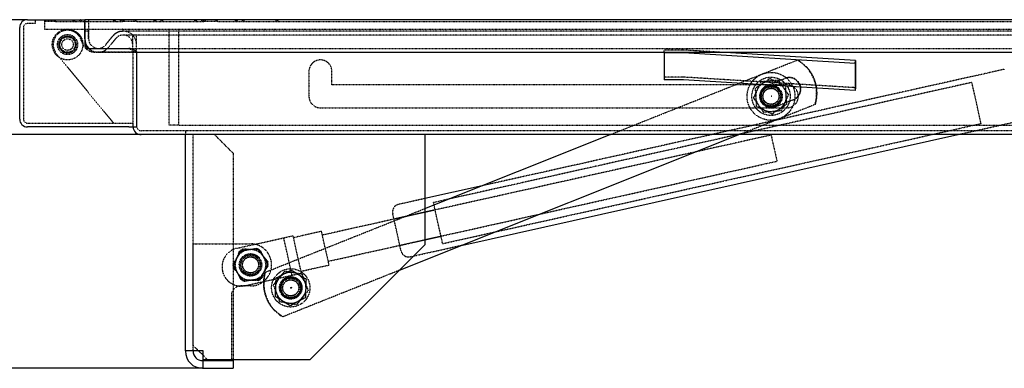
# Model space of a CAD drawing. Units: millimetres. Extents: x 3778 to 37242, y 2946 to 8092.
# Drawn here: x 16174 to 16688, y 4951 to 5133 of the extents above; entities that cross this region are included whole.
import ezdxf

# ---------------------------------------------------------------- set-up
doc = ezdxf.new("R2010")
doc.units = ezdxf.units.MM
doc.header["$LTSCALE"] = 0.1
doc.linetypes.add('CENTERX2', pattern=[20.32, 12.7, -2.54, 2.54, -2.54])
doc.linetypes.add('HIDDEN', pattern=[1.905, 1.27, -0.635])
for name, color, linetype in [('3M', 4, 'CENTERX2'), ('3V', 6, 'HIDDEN'), ('BEM', 1, 'Continuous')]:
    doc.layers.add(name, color=color, linetype=linetype)
doc.layers.add('KONTUR', color=7, linetype='Continuous', lineweight=25)
doc.styles.add('SLDTEXTSTYLE1', font='TXT', dxfattribs={"width": 0.605})
doc.dimstyles.new('SLDDIMSTYLE7', dxfattribs={"dimtxt": 17.5, "dimasz": 15, "dimexe": 0, "dimexo": 0.0625, "dimgap": 4.375, "dimtad": 1, "dimdec": 0, "dimlfac": 0.5, "dimrnd": 1e-09, "dimzin": 12, "dimdsep": 46, "dimtxsty": 'SLDTEXTSTYLE1', "dimsah": 1, "dimcen": 0.09, "dimadec": 0, "dimazin": 3, "dimtfac": 1, "dimtdec": 0, "dimtofl": 0, "dimtmove": 0, "dimatfit": 3, "dimfxl": 1, "dimfrac": 2, "dimtolj": 1, "dimtzin": 12, "dimarcsym": 0})

# ---------------------------------------------------------------- blocks, each defined once
blk = doc.blocks.new('*D233')
at = {"layer": 'BEM', "color": 0, "lineweight": -2, "transparency": 16777216}
for p, q in [((16237.89, 5072.69), (16084.45, 5072.69)), ((16084.45, 5057.69), (16084.45, 4965.69)), ((16269.89, 4950.69), (16084.45, 4950.69))]:
    blk.add_line(p, q, dxfattribs=at)
at = {"layer": 'BEM', "color": 0, "transparency": 16777216}
for points in [[(16081.95, 5057.69), (16086.95, 5057.69), (16084.45, 5072.69)], [(16081.95, 4965.69), (16086.95, 4965.69), (16084.45, 4950.69)]]:
    blk.add_solid(points, dxfattribs=at)
at = {"layer": 'DEFPOINTS', "color": 0, "transparency": 16777216}
for p in [(16237.95, 5072.69), (16084.45, 4950.69), (16269.95, 4950.69)]:
    blk.add_point(p, dxfattribs=at)
at = {"layer": 'BEM', "color": 0, "transparency": 16777216, "insert": (16062.58, 5011.69), "char_height": 17.5, "attachment_point": 2, "rotation": 90, "style": 'SLDTEXTSTYLE1'}
blk.add_mtext('\\A1;61', dxfattribs=at)
blk = doc.blocks.new('*D234')
at = {"layer": 'BEM', "color": 0, "lineweight": -2, "transparency": 16777216}
for p, q in [((16178.39, 5132.69), (16084.45, 5132.69)), ((16084.45, 5087.69), (16084.45, 5117.69)), ((16237.89, 5072.69), (16084.45, 5072.69))]:
    blk.add_line(p, q, dxfattribs=at)
at = {"layer": 'BEM', "color": 0, "transparency": 16777216}
for points in [[(16081.95, 5117.69), (16086.95, 5117.69), (16084.45, 5132.69)], [(16081.95, 5087.69), (16086.95, 5087.69), (16084.45, 5072.69)]]:
    blk.add_solid(points, dxfattribs=at)
at = {"layer": 'DEFPOINTS', "color": 0, "transparency": 16777216}
for p in [(16084.45, 5132.69), (16178.45, 5132.69), (16237.95, 5072.69)]:
    blk.add_point(p, dxfattribs=at)
at = {"layer": 'BEM', "color": 0, "transparency": 16777216, "insert": (16062.58, 5102.69), "char_height": 17.5, "attachment_point": 2, "rotation": 90, "style": 'SLDTEXTSTYLE1'}
blk.add_mtext('\\A1;30', dxfattribs=at)
blk = doc.blocks.new('*D235')
at = {"layer": 'BEM', "color": 0, "lineweight": -2, "transparency": 16777216}
for p, q in [((16178.39, 5132.69), (16054.45, 5132.69)), ((16054.45, 5117.69), (16054.45, 4965.69)), ((16269.89, 4950.69), (16054.45, 4950.69))]:
    blk.add_line(p, q, dxfattribs=at)
at = {"layer": 'BEM', "color": 0, "transparency": 16777216}
for points in [[(16051.95, 5117.69), (16056.95, 5117.69), (16054.45, 5132.69)], [(16051.95, 4965.69), (16056.95, 4965.69), (16054.45, 4950.69)]]:
    blk.add_solid(points, dxfattribs=at)
at = {"layer": 'DEFPOINTS', "color": 0, "transparency": 16777216}
for p in [(16178.45, 5132.69), (16054.45, 4950.69), (16269.95, 4950.69)]:
    blk.add_point(p, dxfattribs=at)
at = {"layer": 'BEM', "color": 0, "transparency": 16777216, "insert": (16032.58, 5041.69), "char_height": 17.5, "attachment_point": 2, "rotation": 90, "style": 'SLDTEXTSTYLE1'}
blk.add_mtext('\\A1;91', dxfattribs=at)

msp = doc.modelspace()

# ---------------------------------------------------------------- linework, layer by layer
at = {"layer": '3M'}
for p, q in [((16566.885961, 5092.775727), (16566.666141, 5092.688051)), ((16566.885961, 5092.775727), (16567.039834, 5092.837101)), ((16316.43699, 4992.881914), (16315.950944, 4992.688051))]:
    msp.add_line(p, q, dxfattribs=at)
at = {"layer": '3V'}
for p, q in [((16178.452263, 5132.688049), (16178.450952, 5132.688049)), ((16182.45093, 5130.688049), (16178.450952, 5130.688049)), ((16182.45093, 5132.688049), (16182.45093, 5130.688049)), ((16187.450955, 5132.688049), (16187.450955, 5127.68805)), ((16193.292329, 5131.688051), (16187.450955, 5131.688051)), ((16193.292329, 5131.688051), (16228.277633, 5131.688051)), ((16202.040116, 5132.688049), (16202.243844, 5131.688051)), ((16202.447573, 5132.688049), (16203.658054, 5131.688051)), ((16206.282744, 5132.688049), (16205.072263, 5131.688051)), ((16206.690202, 5132.688049), (16206.486473, 5131.688051)), ((16208.452264, 5132.688049), (16208.452264, 5122.552883)), ((16210.450957, 5132.688049), (16210.450957, 5122.688051)), ((16223.253319, 5132.688049), (16223.457048, 5131.688051)), ((16223.660777, 5132.688049), (16224.871257, 5131.688051)), ((16227.494547, 5132.688049), (16226.284066, 5131.688051)), ((16227.902005, 5132.688049), (16227.698276, 5131.688051)), ((16235.717306, 5131.688051), (16228.277633, 5131.688051)), ((16235.717306, 5131.688051), (16270.70264, 5131.688051)), ((16244.465092, 5132.688049), (16244.668851, 5131.688051)), ((16244.87258, 5132.688049), (16246.08306, 5131.688051)), ((16248.707751, 5132.688049), (16247.49727, 5131.688051)), ((16249.115208, 5132.688049), (16248.91148, 5131.688051)), ((16265.678296, 5132.688049), (16265.882055, 5131.688051)), ((16266.085783, 5132.688049), (16267.296264, 5131.688051)), ((16269.919524, 5132.688049), (16268.709073, 5131.688051)), ((16270.327011, 5132.688049), (16270.123283, 5131.688051)), ((16278.142313, 5131.688051), (16270.70264, 5131.688051)), ((16278.142313, 5131.688051), (16909.950951, 5131.688051)), ((16286.890099, 5132.688049), (16287.093828, 5131.688051)), ((16287.297586, 5132.688049), (16288.508037, 5131.688051)), ((16291.132728, 5132.688049), (16289.922277, 5131.688051)), ((16291.540215, 5132.688049), (16291.336486, 5131.688051)), ((16308.103303, 5132.688049), (16308.307031, 5131.688051)), ((16308.51079, 5132.688049), (16309.721241, 5131.688051)), ((16176.450947, 5128.688052), (16176.450947, 5080.688051)), ((16187.450955, 5127.68805), (16210.450957, 5127.68805)), ((16210.450957, 5126.688052), (16208.450953, 5126.688052)), ((16210.450957, 5127.68805), (16210.450957, 5122.688051)), ((16210.450957, 5127.68805), (16911.450932, 5127.68805)), ((16210.450957, 5122.688051), (16210.450957, 5126.688052)), ((16227.521727, 5126.626104), (16228.01731, 5126.692474)), ((16893.450955, 5126.688052), (16228.450934, 5126.688052)), ((16893.450955, 5124.688052), (16228.450934, 5124.688052)), ((16233.450959, 5122.828566), (16233.450959, 5124.688052)), ((16235.450933, 5124.688052), (16233.450959, 5124.688052)), ((16235.450933, 5122.828566), (16235.450933, 5124.688052)), ((16252.450952, 5077.68805), (16252.450952, 5127.68805)), ((16257.450948, 5077.68805), (16257.450948, 5127.68805)), ((16219.341586, 5119.547535), (16223.004023, 5124.084774)), ((16224.5603, 5122.828566), (16220.897863, 5118.29133)), ((16233.450959, 5118.29133), (16233.450959, 5122.828566)), ((16235.450933, 5118.29133), (16235.450933, 5122.828566)), ((16193.657646, 5114.924896), (16223.450938, 5078.688051)), ((16233.450959, 5115.688052), (16214.036891, 5115.688052)), ((16215.450952, 5115.688052), (16235.450933, 5115.688052)), ((16231.648604, 5117.688052), (16231.846253, 5117.688052)), ((16232.021282, 5117.688052), (16906.450937, 5117.688052)), ((16232.021282, 5117.688052), (16906.450937, 5117.688052)), ((16233.450959, 5116.041452), (16233.450959, 5118.29133)), ((16233.450959, 5116.041452), (16233.450959, 5078.689055)), ((16233.450959, 5116.041452), (16235.450933, 5116.041452)), ((16235.450933, 5115.688052), (16233.450959, 5115.688052)), ((16235.450933, 5116.041452), (16235.450933, 5118.29133)), ((16520.835316, 5116.847083), (16510.950944, 5116.847083)), ((16510.950944, 5115.688052), (16510.950944, 5116.847083)), ((16539.745208, 5115.688052), (16521.18394, 5116.836321)), ((16482.782798, 5072.688051), (16580.367906, 5111.610744)), ((16580.563301, 5111.688677), (16580.367906, 5111.610744)), ((16325.450951, 5105.68805), (16325.450951, 5092.68805)), ((16337.450946, 5098.688051), (16337.450946, 5105.68805)), ((16688.45872, 5106.776495), (16415.842706, 5045.988398)), ((16671.543086, 5099.930961), (16390.446434, 5037.251841)), ((16520.835316, 5102.70495), (16510.950944, 5102.70495)), ((16610.726273, 5097.154755), (16521.18394, 5102.694185)), ((16564.565402, 5098.309809), (16573.850608, 5102.013297)), ((16573.850608, 5102.013297), (16574.046003, 5102.091232)), ((16574.950945, 5098.688051), (16337.450946, 5098.688051)), ((16578.29633, 5090.867197), (16569.011124, 5087.16371)), ((16578.29633, 5090.867197), (16578.491725, 5090.945132)), ((16331.450949, 5086.688051), (16574.950945, 5086.688051)), ((16589.629827, 5088.3897), (16550.263404, 5072.688051)), ((16589.825222, 5088.467637), (16589.629827, 5088.3897)), ((16178.450952, 5078.688051), (16231.450955, 5078.688051)), ((16231.450955, 5078.688051), (16233.450959, 5078.688051)), ((16233.450959, 5078.688051), (16233.450959, 5076.688051)), ((16395.234415, 5015.779182), (16676.331075, 5078.458299)), ((16664.237769, 5072.688051), (16694.55252, 5079.447654)), ((16178.450952, 5076.688051), (16178.452263, 5076.688051)), ((16883.950958, 5074.688051), (16237.950931, 5074.688051)), ((16257.450948, 5077.68805), (16252.450952, 5077.68805)), ((16257.450948, 5077.68805), (16849.950949, 5077.68805)), ((16260.950932, 5074.688051), (16260.950932, 5072.688051)), ((16264.948944, 4959.788054), (16264.948944, 5072.688051)), ((16286.150942, 5062.688051), (16276.150951, 5072.688051)), ((16566.715906, 5072.458291), (16332.468698, 5020.225693)), ((16286.150942, 4955.188051), (16286.150942, 5062.688051)), ((16335.515598, 5006.561272), (16569.762808, 5058.793871)), ((16385.950947, 5039.32311), (16372.224981, 5036.26249)), ((16302.531371, 5000.793152), (16385.950947, 5034.065798)), ((16391.316975, 5033.347722), (16369.844312, 5028.559733)), ((16332.03342, 5022.177752), (16317.39297, 5018.913217)), ((16287.894437, 5013.360172), (16317.175338, 5019.889247)), ((16316.647897, 4999.280468), (16312.295193, 5018.801067)), ((16321.528057, 5000.368647), (16317.175338, 5019.889247)), ((16372.891212, 5014.895312), (16394.363875, 5019.683301)), ((16264.950941, 4962.688051), (16264.950941, 5015.688051)), ((16264.950941, 5015.688051), (16294.950942, 5015.688051)), ((16378.318796, 5008.933648), (16405.76529, 5015.053686)), ((16372.580553, 5001.817651), (16311.793277, 4977.572106)), ((16321.310425, 5001.344673), (16335.950876, 5004.609212)), ((16292.247156, 4993.839569), (16321.528057, 5000.368647)), ((16314.245487, 4997.929171), (16314.050103, 4997.851238)), ((16294.950942, 4993.688047), (16289.950947, 4993.688047)), ((16284.950951, 4988.688052), (16284.950951, 4955.188051)), ((16318.125347, 4987.633973), (16318.320746, 4987.711914)), ((16267.850945, 4959.788054), (16264.950941, 4962.688051)), ((16270.050952, 4959.788054), (16270.050952, 4957.588054)), ((16272.450933, 4955.188051), (16270.150939, 4957.488053))]:
    msp.add_line(p, q, dxfattribs=at)
at = {"layer": '3V', "flags": 128}
for points in [[(16676.331075, 5078.458299), (16676.2926, 5078.630836), (16676.17842, 5079.142902), (16675.9922, 5079.978039), (16675.739931, 5081.109405), (16675.429711, 5082.500637), (16675.071517, 5084.107019), (16674.676867, 5085.876921), (16674.258435, 5087.753457), (16673.829677, 5089.676313), (16673.404368, 5091.583688), (16672.99618, 5093.414277), (16672.618235, 5095.109241), (16672.282683, 5096.614106), (16672.000298, 5097.880503), (16671.780171, 5098.867729), (16671.629364, 5099.544054), (16671.552727, 5099.887738), (16671.543086, 5099.930961)], [(16566.715906, 5072.458291), (16566.754102, 5072.286994), (16566.866775, 5071.78169), (16567.048275, 5070.967718), (16567.289501, 5069.885895), (16567.578356, 5068.590466), (16567.900357, 5067.146391), (16568.239357, 5065.626081), (16568.578357, 5064.105771), (16568.900357, 5062.661696), (16569.189213, 5061.366267), (16569.430439, 5060.284444), (16569.611939, 5059.470472), (16569.724611, 5058.965169), (16569.762808, 5058.793871)], [(16395.234415, 5015.779182), (16395.195956, 5015.951719), (16395.081768, 5016.463786), (16394.895548, 5017.298922), (16394.643272, 5018.430289), (16394.333059, 5019.821521), (16393.974865, 5021.427903), (16393.580208, 5023.197804), (16393.161783, 5025.07434), (16392.733017, 5026.997197), (16392.307708, 5028.904572), (16391.899536, 5030.735157), (16391.521583, 5032.430124), (16391.186023, 5033.934988), (16390.903646, 5035.201386), (16390.683511, 5036.188614), (16390.532712, 5036.864936), (16390.456075, 5037.20862), (16390.446434, 5037.251841)], [(16373.544121, 5011.967223), (16373.534272, 5012.01142), (16373.455966, 5012.362584), (16373.302186, 5013.052221), (16373.078505, 5014.055409), (16372.792984, 5015.335888), (16372.455949, 5016.847376), (16372.07959, 5018.535241), (16371.677498, 5020.338487), (16371.264214, 5022.191938), (16370.85467, 5024.028603), (16370.463679, 5025.782101), (16370.105351, 5027.389053), (16369.792665, 5028.791387), (16369.536901, 5029.938411), (16369.347314, 5030.788675), (16369.230742, 5031.311445), (16369.191403, 5031.487826), (16369.191403, 5031.487826)], [(16335.950876, 5004.609212), (16335.948358, 5004.620485), (16335.888336, 5004.88963), (16335.750694, 5005.506925), (16335.541049, 5006.447099), (16335.268, 5007.671654), (16334.942723, 5009.130463), (16334.578509, 5010.763798), (16334.190304, 5012.504794), (16333.793992, 5014.282174), (16333.405772, 5016.02317), (16333.041573, 5017.656509), (16332.716296, 5019.115314), (16332.443232, 5020.339873), (16332.233602, 5021.280043), (16332.095945, 5021.897335), (16332.035938, 5022.166479), (16332.03342, 5022.177752)]]:
    msp.add_lwpolyline(points, dxfattribs=at)
at = {"layer": '3V'}
for centre, radius in [((16199.450944, 5119.688051), 8), ((16199.450944, 5119.688051), 5.25), ((16199.450944, 5119.688051), 4.5), ((16199.450944, 5119.688051), 4.25), ((16199.450944, 5119.688051), 4), ((16199.450944, 5119.688051), 3), ((16566.666141, 5092.688051), 12.5), ((16566.666141, 5092.688051), 12.5), ((16566.666141, 5092.688051), 10), ((16566.666141, 5092.688051), 5.857143), ((16566.666141, 5092.688051), 5.5), ((16566.666141, 5092.688051), 5.5), ((16566.666141, 5092.688051), 5.25), ((16566.666141, 5092.688051), 5), ((16566.666141, 5092.688051), 4.25), ((16566.666141, 5092.688051), 4.172), ((16294.950944, 5004.688051), 5.857143), ((16294.950944, 5004.688051), 5.5), ((16294.950944, 5004.688051), 5), ((16294.950944, 5004.688051), 4.25), ((16294.950944, 5004.688051), 4.172), ((16315.950944, 4992.688051), 10), ((16315.950944, 4992.688051), 5.857143), ((16315.950944, 4992.688051), 5.5), ((16316.087586, 4992.743889), 5.498759), ((16315.950944, 4992.688051), 5.25), ((16316.282947, 4992.821816), 5.498755), ((16315.950944, 4992.688051), 5), ((16315.950944, 4992.688051), 4.25), ((16315.950944, 4992.688051), 4.172)]:
    msp.add_circle(centre, radius, dxfattribs=at)
for centre, radius, start, end in [((16178.450944, 5128.688051), 2, 90, 180), ((16199.450944, 5119.688051), 7.5, 13.49339882, 219.42644685), ((16228.450944, 5119.688051), 7, 0, 141.08967961), ((16228.450944, 5119.688051), 7, 97.62814967, 141.08967961), ((16228.450944, 5119.688051), 5, 0, 141.08967961), ((16227.950944, 5127.188051), 0.5, 277.62814967, 90), ((16214.036897, 5123.188051), 7.5, 193.49339882, 270), ((16215.450944, 5122.688051), 5, 180, 321.08967961), ((16215.450944, 5122.688051), 7, 225.5846914, 321.08967961), ((16520.835621, 5111.205114), 5.641969, 86.46047211, 90.00309599), ((16331.450944, 5105.688051), 6, 0, 180), ((16570.491253, 5094.213731), 20.005109, 343.07455111, 60.41550342), ((16570.686657, 5094.291668), 20.0051, 343.07454021, 60.41552065), ((16520.83537, 5097.05583), 5.649119, 86.46240865, 90.00054778), ((16566.666141, 5092.688051), 8, 123.75724718, 183.75724718), ((16566.666141, 5092.688051), 8, 63.75724718, 123.75724718), ((16566.666141, 5092.688051), 8, 3.75724718, 63.75724718), ((16576.071917, 5096.439628), 6, 291.76097963, 111.72907978), ((16576.267313, 5096.517563), 6, 291.76097963, 111.72907978), ((16566.789814, 5092.737378), 6, 111.76096753, 291.72908898), ((16566.985209, 5092.815314), 6.000001, 111.76097263, 291.72907936), ((16574.950944, 5092.688051), 6, 270, 90), ((16331.450944, 5092.688051), 6, 180, 270), ((16566.666141, 5092.688051), 8, 183.75724718, 243.75724718), ((16566.666141, 5092.688051), 8, 303.75724718, 3.75724718), ((16566.666141, 5092.688051), 8, 243.75724718, 303.75724718), ((16178.450944, 5080.688051), 2, 180, 270), ((16237.950944, 5077.188051), 4.5, 180, 186.37937021), ((16237.950944, 5077.188051), 2.5, 180, 270), ((16373.09553, 5032.358368), 4, 102.57021137, 192.57021137), ((16290.070794, 5003.599871), 10, 102.57021137, 192.57021137), ((16294.950944, 5004.688051), 8, 92.93047934, 152.93047934), ((16294.950944, 5004.688051), 8, 32.93047934, 92.93047934), ((16294.950944, 5004.688051), 11, 270, 90), ((16377.448246, 5012.837767), 4, 192.57021137, 282.57021137), ((16294.950944, 5004.688051), 8, 152.93047934, 212.93047934), ((16294.950944, 5004.688051), 8, 152.93047934, 212.93047934), ((16294.950944, 5004.688051), 8, 332.93047934, 32.93047934), ((16290.070794, 5003.599871), 10, 192.57021137, 282.57021137), ((16294.950944, 5004.688051), 8, 212.93047934, 272.93047934), ((16294.950944, 5004.688051), 8, 272.93047934, 332.93047934), ((16321.669914, 4994.969101), 20.005084, 163.07446832, 240.41551961), ((16321.8653, 4995.047047), 20.005083, 163.07450554, 240.41555848), ((16289.950944, 4988.688051), 5, 90, 180)]:
    msp.add_arc(centre, radius, start, end, dxfattribs=at)
for points, knots in [([(16191.687027, 5132.688049), (16191.877948, 5132.57114), (16192.415598, 5132.241913), (16192.948598, 5131.905198), (16193.292329, 5131.688051)], [0, 0, 0, 0, 0.3551012795, 1, 1, 1, 1]), ([(16228.277633, 5131.688051), (16228.418713, 5131.808156), (16228.811208, 5132.142298), (16229.204959, 5132.47496), (16229.457179, 5132.688049)], [0, 0, 0, 0, 0.3594430548, 1, 1, 1, 1]), ([(16234.112034, 5132.688049), (16234.302954, 5132.571141), (16234.840599, 5132.241919), (16235.373586, 5131.905199), (16235.717306, 5131.688051)], [0, 0, 0, 0, 0.3551060191, 1, 1, 1, 1]), ([(16270.70264, 5131.688051), (16270.84372, 5131.808156), (16271.236215, 5132.142298), (16271.629966, 5132.47496), (16271.882186, 5132.688049)], [0, 0, 0, 0, 0.3594430548, 1, 1, 1, 1]), ([(16276.53704, 5132.688049), (16276.727961, 5132.571141), (16277.265605, 5132.241919), (16277.798592, 5131.905199), (16278.142313, 5131.688051)], [0, 0, 0, 0, 0.3551060191, 1, 1, 1, 1]), ([(16233.450944, 5116.041453), (16233.450944, 5116.168333), (16233.359752, 5116.284813), (16233.197887, 5116.446588), (16233.139366, 5116.498208), (16233.054281, 5116.572181), (16233.026333, 5116.596263), (16232.98593, 5116.63152), (16232.972713, 5116.643129), (16232.95336, 5116.660325), (16232.946987, 5116.666022), (16232.937556, 5116.674512), (16232.934434, 5116.677333), (16232.929785, 5116.681551), (16232.92824, 5116.682955), (16232.925163, 5116.685758), (16232.924028, 5116.686793), (16232.798862, 5116.801291), (16232.636014, 5116.940951), (16232.212289, 5117.274117), (16231.95083, 5117.467175), (16231.648603, 5117.688051)], [0, 0, 0, 0, 0.25, 0.25, 0.375, 0.375, 0.4375, 0.4375, 0.46875, 0.46875, 0.484375, 0.484375, 0.4921875, 0.4921875, 0.49609375, 0.49609375, 0.5, 0.5, 0.75, 0.75, 1, 1, 1, 1]), ([(16562.220738, 5099.339245), (16562.129722, 5099.278413), (16561.440424, 5098.817713), (16560.140783, 5097.949082), (16558.970947, 5097.16721), (16558.380669, 5096.772691)], [0, 0, 0, 0, 0.0700857383, 0.5307821169, 1, 1, 1, 1]), ([(16561.363092, 5100.251846), (16561.046491, 5099.57182), (16560.407486, 5098.199301), (16559.746919, 5096.780469), (16559.413635, 5096.064609)], [0, 0, 0, 0, 0.4954581918, 1, 1, 1, 1]), ([(16565.964073, 5100.657186), (16565.545715, 5100.620329), (16563.98836, 5100.483127), (16562.472061, 5100.349544), (16561.363092, 5100.251846)], [0, 0, 0, 0, 0.2686336541, 1, 1, 1, 1]), ([(16566.060807, 5101.9058), (16565.437163, 5101.48898), (16564.178442, 5100.647698), (16562.877246, 5099.778029), (16562.220738, 5099.339245)], [0, 0, 0, 0, 0.4954581884, 1, 1, 1, 1]), ([(16570.565055, 5101.062523), (16570.178794, 5101.028495), (16568.679046, 5100.896371), (16567.12091, 5100.759101), (16565.964073, 5100.657186)], [0, 0, 0, 0, 0.2575504879, 1, 1, 1, 1]), ([(16570.203543, 5099.863481), (16570.105353, 5099.911887), (16569.361727, 5100.278487), (16567.959649, 5100.969692), (16566.69761, 5101.591864), (16566.060807, 5101.9058)], [0, 0, 0, 0, 0.0700856443, 0.5307818049, 1, 1, 1, 1]), ([(16574.346279, 5097.821159), (16573.67348, 5098.152841), (16572.315548, 5098.822286), (16570.911795, 5099.51432), (16570.203543, 5099.863481)], [0, 0, 0, 0, 0.4954580221, 1, 1, 1, 1]), ([(16573.21658, 5097.280627), (16573.153734, 5097.370264), (16572.677779, 5098.049119), (16571.780399, 5099.32907), (16570.972637, 5100.481187), (16570.565055, 5101.062523)], [0, 0, 0, 0, 0.070085686, 0.5307831346, 1, 1, 1, 1]), ([(16559.413635, 5096.064609), (16559.367429, 5095.965364), (16559.017497, 5095.213749), (16558.357724, 5093.796617), (16557.76384, 5092.521016), (16557.464178, 5091.877373)], [0, 0, 0, 0, 0.0700855799, 0.5307831468, 1, 1, 1, 1]), ([(16558.380669, 5096.772691), (16558.459125, 5095.578005), (16558.558989, 5094.057317), (16558.661385, 5092.498081), (16558.683336, 5092.163816)], [0, 0, 0, 0, 0.7856227467, 1, 1, 1, 1]), ([(16575.868105, 5093.498729), (16575.437485, 5094.112926), (16574.568352, 5095.35258), (16573.669891, 5096.634065), (16573.21658, 5097.280627)], [0, 0, 0, 0, 0.4954581297, 1, 1, 1, 1]), ([(16574.648947, 5093.212286), (16574.626995, 5093.546551), (16574.524598, 5095.105786), (16574.424734, 5096.626473), (16574.346279, 5097.821159)], [0, 0, 0, 0, 0.2143773446, 1, 1, 1, 1]), ([(16557.464178, 5091.877373), (16557.894797, 5091.263176), (16558.763931, 5090.023522), (16559.662392, 5088.742037), (16560.115703, 5088.095475)], [0, 0, 0, 0, 0.4954581121, 1, 1, 1, 1]), ([(16558.683336, 5092.163816), (16558.766459, 5090.898054), (16558.868916, 5089.337896), (16558.967416, 5087.837971), (16558.986003, 5087.554941)], [0, 0, 0, 0, 0.8113034853, 1, 1, 1, 1]), ([(16571.969191, 5085.124255), (16572.285791, 5085.804281), (16572.924797, 5087.176799), (16573.585364, 5088.595632), (16573.918648, 5089.311492)], [0, 0, 0, 0, 0.495458129, 1, 1, 1, 1]), ([(16573.918648, 5089.311492), (16573.964854, 5089.410737), (16574.314784, 5090.162352), (16574.97456, 5091.579484), (16575.568443, 5092.855085), (16575.868105, 5093.498729)], [0, 0, 0, 0, 0.0700859393, 0.5307829831, 1, 1, 1, 1]), ([(16574.951613, 5088.603411), (16574.933027, 5088.886441), (16574.834526, 5090.386365), (16574.73207, 5091.946523), (16574.648947, 5093.212286)], [0, 0, 0, 0, 0.1886961266, 1, 1, 1, 1]), ([(16558.986003, 5087.554941), (16559.658802, 5087.223259), (16561.016734, 5086.553815), (16562.420487, 5085.861781), (16563.128739, 5085.512621)], [0, 0, 0, 0, 0.4954580566, 1, 1, 1, 1]), ([(16560.115703, 5088.095475), (16560.178549, 5088.005837), (16560.654502, 5087.326981), (16561.551885, 5086.047032), (16562.359647, 5084.894914), (16562.767228, 5084.313577)], [0, 0, 0, 0, 0.0700857748, 0.5307831367, 1, 1, 1, 1]), ([(16567.36821, 5084.718917), (16566.949852, 5084.68206), (16565.392497, 5084.544858), (16563.876198, 5084.411275), (16562.767228, 5084.313577)], [0, 0, 0, 0, 0.2686336345, 1, 1, 1, 1]), ([(16563.128739, 5085.512621), (16563.22693, 5085.464215), (16563.970556, 5085.097616), (16565.372633, 5084.406408), (16566.634673, 5083.784237), (16567.271475, 5083.470301)], [0, 0, 0, 0, 0.0700857654, 0.5307819743, 1, 1, 1, 1]), ([(16567.271475, 5083.470301), (16567.89512, 5083.887121), (16569.153842, 5084.728402), (16570.455037, 5085.598072), (16571.111544, 5086.036856)], [0, 0, 0, 0, 0.4954581407, 1, 1, 1, 1]), ([(16571.969191, 5085.124255), (16571.58293, 5085.090226), (16570.083182, 5084.958101), (16568.525047, 5084.820832), (16567.36821, 5084.718917)], [0, 0, 0, 0, 0.257550358, 1, 1, 1, 1]), ([(16571.111544, 5086.036856), (16571.202561, 5086.097688), (16571.891859, 5086.558388), (16573.191501, 5087.427018), (16574.361336, 5088.208892), (16574.951613, 5088.603411)], [0, 0, 0, 0, 0.0700858105, 0.5307820316, 1, 1, 1, 1]), ([(16289.104739, 5011.84034), (16288.967443, 5011.477705), (16288.434358, 5010.069693), (16287.880476, 5008.606864), (16287.469248, 5007.520787)], [0, 0, 0, 0, 0.2575506889, 1, 1, 1, 1]), ([(16289.929191, 5012.441456), (16289.587829, 5011.773514), (16288.898848, 5010.425388), (16288.186634, 5009.031764), (16287.827293, 5008.328624)], [0, 0, 0, 0, 0.4954593885, 1, 1, 1, 1]), ([(16290.814886, 5012.947984), (16290.401952, 5012.321761), (16289.568512, 5011.057832), (16288.706941, 5009.751261), (16288.272241, 5009.09204)], [0, 0, 0, 0, 0.4954570743, 1, 1, 1, 1]), ([(16289.104739, 5011.84034), (16289.845076, 5011.961073), (16291.339321, 5012.204753), (16292.883985, 5012.456653), (16293.663332, 5012.583747)], [0, 0, 0, 0, 0.4954583567, 1, 1, 1, 1]), ([(16294.541964, 5012.677588), (16294.432633, 5012.671991), (16293.604633, 5012.629608), (16292.043476, 5012.549688), (16290.638244, 5012.477753), (16289.929191, 5012.441456)], [0, 0, 0, 0, 0.0700858078, 0.5307827314, 1, 1, 1, 1]), ([(16295.425574, 5012.673959), (16295.006328, 5012.698875), (16293.445685, 5012.791627), (16291.92619, 5012.881935), (16290.814886, 5012.947984)], [0, 0, 0, 0, 0.2686364748, 1, 1, 1, 1]), ([(16293.663332, 5012.583747), (16293.771372, 5012.601368), (16294.589634, 5012.734817), (16296.132448, 5012.986411), (16297.521171, 5013.212882), (16298.221896, 5013.327155)], [0, 0, 0, 0, 0.070081762, 0.5307796589, 1, 1, 1, 1]), ([(16299.154708, 5012.913723), (16298.40558, 5012.875373), (16296.893586, 5012.797972), (16295.330572, 5012.717958), (16294.541964, 5012.677588)], [0, 0, 0, 0, 0.4954573878, 1, 1, 1, 1]), ([(16300.036231, 5012.399934), (16299.649161, 5012.422939), (16298.146268, 5012.512262), (16296.584849, 5012.605061), (16295.425574, 5012.673959)], [0, 0, 0, 0, 0.2575499194, 1, 1, 1, 1]), ([(16298.221896, 5013.327155), (16298.696625, 5012.746375), (16299.654785, 5011.574169), (16300.645261, 5010.362401), (16301.144997, 5009.751014)], [0, 0, 0, 0, 0.495459275, 1, 1, 1, 1]), ([(16301.665584, 5009.037018), (16301.483478, 5009.31818), (16300.634013, 5010.629711), (16299.80556, 5011.908823), (16299.154708, 5012.913723)], [0, 0, 0, 0, 0.21437742, 1, 1, 1, 1]), ([(16302.104244, 5008.269973), (16302.055231, 5008.367861), (16301.684036, 5009.109199), (16300.984127, 5010.50695), (16300.354121, 5011.765095), (16300.036231, 5012.399934)], [0, 0, 0, 0, 0.0700850886, 0.5307805831, 1, 1, 1, 1]), ([(16287.827293, 5008.328624), (16287.777475, 5008.231141), (16287.40019, 5007.492877), (16286.68881, 5006.100927), (16286.048508, 5004.847992), (16285.725424, 5004.215784)], [0, 0, 0, 0, 0.0700862206, 0.5307832964, 1, 1, 1, 1]), ([(16288.272241, 5009.09204), (16288.211983, 5009.000647), (16287.755618, 5008.308474), (16286.895025, 5007.0035), (16286.120457, 5005.828818), (16285.729626, 5005.236097)], [0, 0, 0, 0, 0.0700838269, 0.5307831888, 1, 1, 1, 1]), ([(16287.469248, 5007.520787), (16287.320541, 5007.128019), (16286.766973, 5005.66592), (16286.227984, 5004.242369), (16285.833785, 5003.201231)], [0, 0, 0, 0, 0.2686331253, 1, 1, 1, 1]), ([(16301.144997, 5009.751014), (16301.214285, 5009.666252), (16301.739007, 5009.024345), (16302.728288, 5007.814008), (16303.618775, 5006.724577), (16304.068098, 5006.17487)], [0, 0, 0, 0, 0.0700886501, 0.5307838391, 1, 1, 1, 1]), ([(16304.176459, 5005.160317), (16304.022275, 5005.398385), (16303.205161, 5006.660048), (16302.355179, 5007.972344), (16301.665584, 5009.037018)], [0, 0, 0, 0, 0.1886941874, 1, 1, 1, 1]), ([(16304.172287, 5004.140004), (16303.836429, 5004.810728), (16303.158553, 5006.164477), (16302.457803, 5007.563902), (16302.104244, 5008.269973)], [0, 0, 0, 0, 0.4954566845, 1, 1, 1, 1]), ([(16285.725424, 5004.215784), (16286.376276, 5003.210886), (16287.204729, 5001.931775), (16288.054194, 5000.620246), (16288.2363, 5000.339083)], [0, 0, 0, 0, 0.7856224393, 1, 1, 1, 1]), ([(16285.729626, 5005.236097), (16286.065473, 5004.565372), (16286.743326, 5003.211618), (16287.444079, 5001.812198), (16287.797639, 5001.106128)], [0, 0, 0, 0, 0.495455284, 1, 1, 1, 1]), ([(16288.756887, 4999.625087), (16288.687598, 4999.709849), (16288.162876, 5000.351756), (16287.173595, 5001.562093), (16286.283109, 5002.651524), (16285.833785, 5003.201231)], [0, 0, 0, 0, 0.0700886501, 0.5307838391, 1, 1, 1, 1]), ([(16302.432636, 5001.855314), (16302.283918, 5001.462546), (16301.730312, 5000.000458), (16301.191334, 4998.576899), (16300.797144, 4997.535758)], [0, 0, 0, 0, 0.2686347715, 1, 1, 1, 1]), ([(16301.629642, 5000.284061), (16301.6899, 5000.375454), (16302.146266, 5001.067627), (16303.006855, 5002.372609), (16303.781444, 5003.547285), (16304.172287, 5004.140004)], [0, 0, 0, 0, 0.0700835879, 0.530781379, 1, 1, 1, 1]), ([(16302.074591, 5001.047477), (16302.124409, 5001.14496), (16302.501693, 5001.883224), (16303.213073, 5003.275174), (16303.853375, 5004.528109), (16304.176459, 5005.160317)], [0, 0, 0, 0, 0.0700862206, 0.5307832964, 1, 1, 1, 1]), ([(16304.068098, 5006.17487), (16303.930801, 5005.812235), (16303.397715, 5004.404226), (16302.843851, 5002.941393), (16302.432636, 5001.855314)], [0, 0, 0, 0, 0.257551075, 1, 1, 1, 1]), ([(16312.712902, 5001.339547), (16312.235965, 5000.760578), (16311.273347, 4999.592026), (16310.27826, 4998.384037), (16309.776196, 4997.774556)], [0, 0, 0, 0, 0.49545826, 1, 1, 1, 1]), ([(16317.268619, 5000.578791), (16317.160639, 5000.596821), (16316.342876, 5000.733364), (16314.801033, 5000.990848), (16313.413184, 5001.222606), (16312.712902, 5001.339547)], [0, 0, 0, 0, 0.0700864591, 0.5307841924, 1, 1, 1, 1]), ([(16287.797639, 5001.106128), (16287.846652, 5001.008241), (16288.217847, 5000.266903), (16288.917757, 4998.869151), (16289.547762, 4997.611006), (16289.865652, 4996.976167)], [0, 0, 0, 0, 0.0700850886, 0.5307805831, 1, 1, 1, 1]), ([(16288.2363, 5000.339083), (16288.925867, 4999.274397), (16289.775817, 4997.962081), (16290.59298, 4996.700448), (16290.747175, 4996.462382)], [0, 0, 0, 0, 0.811303749, 1, 1, 1, 1]), ([(16291.679988, 4996.048942), (16291.205259, 4996.629724), (16290.2471, 4997.801932), (16289.256622, 4999.0137), (16288.756887, 4999.625087)], [0, 0, 0, 0, 0.4954595777, 1, 1, 1, 1]), ([(16294.47631, 4996.702142), (16294.057074, 4996.727058), (16292.496442, 4996.819812), (16290.976956, 4996.910119), (16289.865652, 4996.976167)], [0, 0, 0, 0, 0.2686318342, 1, 1, 1, 1]), ([(16290.747175, 4996.462382), (16291.496304, 4996.50073), (16293.008307, 4996.578129), (16294.571332, 4996.658143), (16295.359949, 4996.698514)], [0, 0, 0, 0, 0.4954542315, 1, 1, 1, 1]), ([(16296.238551, 4996.792354), (16296.130511, 4996.774734), (16295.312249, 4996.641284), (16293.769436, 4996.389692), (16292.380713, 4996.163217), (16291.679988, 4996.048942)], [0, 0, 0, 0, 0.0700817532, 0.5307795927, 1, 1, 1, 1]), ([(16299.086997, 4996.428117), (16298.699918, 4996.451122), (16297.197013, 4996.540443), (16295.635585, 4996.633243), (16294.47631, 4996.702142)], [0, 0, 0, 0, 0.2575544857, 1, 1, 1, 1]), ([(16295.359949, 4996.698514), (16295.46928, 4996.704109), (16296.297271, 4996.746482), (16297.858417, 4996.826413), (16299.263639, 4996.898348), (16299.972693, 4996.934645)], [0, 0, 0, 0, 0.0700862101, 0.5307797258, 1, 1, 1, 1]), ([(16300.797144, 4997.535758), (16300.056808, 4997.415026), (16298.562562, 4997.171349), (16297.017898, 4996.919448), (16296.238551, 4996.792354)], [0, 0, 0, 0, 0.4954582937, 1, 1, 1, 1]), ([(16299.086997, 4996.428117), (16299.499931, 4997.054341), (16300.33337, 4998.318272), (16301.194942, 4999.624841), (16301.629642, 5000.284061)], [0, 0, 0, 0, 0.4954577284, 1, 1, 1, 1]), ([(16299.972693, 4996.934645), (16300.314055, 4997.602587), (16301.003036, 4998.950713), (16301.71525, 5000.344337), (16302.074591, 5001.047477)], [0, 0, 0, 0, 0.4954593885, 1, 1, 1, 1]), ([(16309.776196, 4997.774556), (16309.70659, 4997.69006), (16309.179445, 4997.050144), (16308.185559, 4995.843592), (16307.290923, 4994.757559), (16306.839505, 4994.209565)], [0, 0, 0, 0, 0.0700861521, 0.5307817043, 1, 1, 1, 1]), ([(16321.824337, 4999.818027), (16321.084469, 4999.94158), (16319.591167, 5000.190952), (16318.047477, 5000.44873), (16317.268619, 5000.578791)], [0, 0, 0, 0, 0.4954570667, 1, 1, 1, 1]), ([(16321.824337, 4999.818027), (16321.960258, 4999.454873), (16322.488001, 4998.04485), (16323.036288, 4996.579917), (16323.443363, 4995.49228)], [0, 0, 0, 0, 0.2575518736, 1, 1, 1, 1]), ([(16306.839505, 4994.209565), (16306.975427, 4993.846411), (16307.50317, 4992.43639), (16308.051448, 4990.971455), (16308.458517, 4989.883818)], [0, 0, 0, 0, 0.2575521589, 1, 1, 1, 1]), ([(16322.125683, 4987.601541), (16322.195289, 4987.686038), (16322.722436, 4988.325956), (16323.716337, 4989.5325), (16324.610972, 4990.618538), (16325.062389, 4991.166532)], [0, 0, 0, 0, 0.07008601109, 0.53078264832, 1, 1, 1, 1]), ([(16323.443363, 4995.49228), (16323.590576, 4995.098949), (16324.138585, 4993.634752), (16324.672154, 4992.209162), (16325.062389, 4991.166532)], [0, 0, 0, 0, 0.2686325673, 1, 1, 1, 1]), ([(16308.458517, 4989.883818), (16308.605741, 4989.490487), (16309.153789, 4988.026303), (16309.687338, 4986.600704), (16310.077558, 4985.55807)], [0, 0, 0, 0, 0.2686344909, 1, 1, 1, 1]), ([(16319.188992, 4984.036557), (16319.665923, 4984.615527), (16320.628529, 4985.784082), (16321.623618, 4986.992063), (16322.125683, 4987.601541)], [0, 0, 0, 0, 0.4954578716, 1, 1, 1, 1]), ([(16310.077558, 4985.55807), (16310.817425, 4985.43452), (16312.310727, 4985.185155), (16313.854417, 4984.927375), (16314.633275, 4984.797314)], [0, 0, 0, 0, 0.4954569379, 1, 1, 1, 1]), ([(16314.633275, 4984.797314), (16314.741255, 4984.779281), (16315.559011, 4984.642719), (16317.100855, 4984.38525), (16318.488706, 4984.153496), (16319.188992, 4984.036557)], [0, 0, 0, 0, 0.0700867251, 0.5307813649, 1, 1, 1, 1])]:
    msp.add_open_spline(points, degree=3, knots=knots, dxfattribs=at)
at = {"layer": 'KONTUR'}
for p, q in [((16178.452263, 5132.688049), (16208.450953, 5132.688049)), ((16913.450936, 5132.688049), (16208.450953, 5132.688049)), ((16208.450953, 5122.688051), (16208.450953, 5132.688049)), ((16174.452255, 5080.688051), (16174.452255, 5128.688052)), ((16208.450953, 5126.688052), (16208.450953, 5122.688051)), ((16208.452264, 5122.552883), (16208.452264, 5119.688049)), ((16210.452238, 5117.688052), (16231.450955, 5117.688052)), ((16231.846253, 5117.688052), (16231.450955, 5117.688052)), ((16235.450933, 5116.041452), (16235.450933, 5076.688051)), ((16235.450933, 5115.688052), (16906.450937, 5115.688052)), ((16510.950944, 5115.43287), (16510.950944, 5115.688052)), ((16520.835316, 5115.43287), (16510.950944, 5115.43287)), ((16510.950944, 5115.43287), (16510.950944, 5101.290736)), ((16610.551963, 5109.888058), (16521.009626, 5115.42749)), ((16610.726273, 5111.296888), (16539.745208, 5115.688052)), ((16610.551963, 5109.888058), (16610.726273, 5111.296888)), ((16610.551963, 5109.888058), (16610.551963, 5095.745923)), ((16610.726273, 5111.296888), (16610.726273, 5097.154755)), ((16520.835316, 5101.290736), (16510.950944, 5101.290736)), ((16610.551963, 5095.745923), (16521.009626, 5101.285353)), ((16610.726273, 5097.154755), (16610.551963, 5095.745923)), ((16231.450955, 5076.688051), (16178.452263, 5076.688051)), ((16231.450955, 5076.688051), (16235.450933, 5076.688051)), ((16883.950958, 5072.688051), (16237.950931, 5072.688051)), ((16260.948965, 4959.788054), (16260.948965, 5072.688051)), ((16550.263404, 5072.688051), (16372.580553, 5001.817651)), ((16385.950947, 5034.065798), (16482.782798, 5072.688051)), ((16385.950947, 5072.688051), (16385.950947, 5015.188049)), ((16405.76529, 5015.053686), (16664.237769, 5072.688051)), ((16415.842706, 5045.988398), (16385.950947, 5039.32311)), ((16385.950947, 5015.188049), (16325.950945, 4955.188051)), ((16269.948939, 4959.788054), (16260.948965, 4959.788054)), ((16260.948965, 4959.788054), (16260.948965, 4959.686056)), ((16264.948944, 4959.788054), (16264.948944, 4959.686056)), ((16270.150939, 4957.488053), (16267.850945, 4959.788054)), ((16270.150939, 4959.788054), (16269.948939, 4959.788054)), ((16270.050952, 4957.588054), (16270.050952, 4955.188051)), ((16270.050952, 4955.188051), (16270.150939, 4955.188051)), ((16270.150939, 4955.188051), (16270.150939, 4959.788054)), ((16325.950945, 4955.188051), (16270.150939, 4955.188051)), ((16272.950957, 4954.68805), (16272.450933, 4955.188051)), ((16284.950951, 4955.188051), (16284.950951, 4954.68805)), ((16269.948939, 4954.686061), (16270.050952, 4954.686061)), ((16269.948939, 4950.68606), (16270.050952, 4950.68606)), ((16270.050952, 4954.686061), (16285.950938, 4954.686061)), ((16270.050952, 4954.686061), (16270.050952, 4950.68606)), ((16270.050952, 4950.68606), (16285.950938, 4950.68606)), ((16284.950951, 4954.68805), (16272.950957, 4954.68805)), ((16285.950938, 4954.686061), (16285.950938, 4950.68606))]:
    msp.add_line(p, q, dxfattribs=at)
for centre, radius, start, end in [((16178.452249, 5128.688051), 4, 90, 180), ((16215.450944, 5122.688051), 7, 180, 225.5846914), ((16210.452249, 5119.688051), 2, 180, 270), ((16520.835481, 5112.611382), 2.821487, 86.46140009, 90.00335358), ((16520.835367, 5098.467515), 2.823221, 86.46126344, 90.00104355), ((16178.452249, 5080.688051), 4, 180, 270), ((16237.950944, 5077.188051), 4.5, 186.37937021, 270), ((16315.950944, 4992.688051), 8, 117.99699203, 177.99699203), ((16315.950944, 4992.688051), 8, 57.99699203, 117.99699203), ((16315.950944, 4992.688051), 8, 357.99699203, 57.99699203), ((16315.950944, 4992.688051), 8, 177.99699203, 237.99699203), ((16315.950944, 4992.688051), 8, 297.99699203, 357.99699203), ((16315.950944, 4992.688051), 8, 237.99699203, 297.99699203), ((16269.948953, 4959.686059), 9, 180, 270), ((16269.948953, 4959.686059), 5, 180, 270)]:
    msp.add_arc(centre, radius, start, end, dxfattribs=at)
for points, knots in [([(16235.450944, 5116.041453), (16235.449905, 5116.05395), (16235.447857, 5116.078575), (16235.431691, 5116.115652), (16235.407079, 5116.15214), (16235.374059, 5116.188083), (16235.333813, 5116.22347), (16235.2872, 5116.258303), (16235.235122, 5116.292583), (16235.178431, 5116.326308), (16235.117943, 5116.35948), (16235.054437, 5116.392097), (16234.988649, 5116.42416), (16234.921274, 5116.455668), (16234.852965, 5116.486621), (16234.784331, 5116.51702), (16234.715943, 5116.546863), (16234.648327, 5116.576153), (16234.58197, 5116.604881), (16234.517326, 5116.633071), (16234.454789, 5116.660644), (16234.357207, 5116.704921), (16234.214574, 5116.769447), (16234.013606, 5116.856504), (16233.786446, 5116.951706), (16233.531855, 5117.054825), (16233.24905, 5117.165932), (16232.93778, 5117.285002), (16232.598351, 5117.412065), (16232.232184, 5117.547021), (16231.976932, 5117.640299), (16231.846261, 5117.688051)], [0, 0, 0, 0, 0.0345141832, 0.0680119404, 0.1004935205, 0.1319591993, 0.1624092823, 0.1918441096, 0.2202640602, 0.2476695574, 0.2740610765, 0.2994391517, 0.3238043869, 0.3471574668, 0.369499172, 0.3908303965, 0.4111521703, 0.4304656876, 0.4487723424, 0.4660737746, 0.4823719303, 0.4976691409, 0.5407196096, 0.5869571165, 0.6363839335, 0.6890018682, 0.7448123669, 0.80381659, 0.8660154677, 0.931409742, 1, 1, 1, 1]), ([(16316.273818, 5001.920007), (16315.611486, 5001.567886), (16314.274682, 5000.85719), (16312.892777, 5000.122506), (16312.195549, 4999.751829)], [0, 0, 0, 0, 0.4954592212, 1, 1, 1, 1]), ([(16320.190648, 4999.472216), (16320.097812, 4999.530231), (16319.394731, 4999.969604), (16318.069118, 5000.798055), (16316.875896, 5001.543745), (16316.273818, 5001.920007)], [0, 0, 0, 0, 0.0700854666, 0.5307819171, 1, 1, 1, 1]), ([(16308.11728, 4997.583643), (16308.075417, 4996.387115), (16308.022131, 4994.864084), (16307.967543, 4993.302445), (16307.955841, 4992.967665)], [0, 0, 0, 0, 0.7856227548, 1, 1, 1, 1]), ([(16312.195549, 4999.751829), (16312.098883, 4999.700439), (16311.366821, 4999.311256), (16309.986564, 4998.577443), (16308.744169, 4997.916926), (16308.11728, 4997.583643)], [0, 0, 0, 0, 0.0700876547, 0.5307841625, 1, 1, 1, 1]), ([(16324.107493, 4997.024417), (16323.47138, 4997.42195), (16322.187491, 4998.224306), (16320.860281, 4999.053734), (16320.190648, 4999.472216)], [0, 0, 0, 0, 0.49545751163, 1, 1, 1, 1]), ([(16323.946053, 4992.408432), (16323.957761, 4992.743214), (16324.012376, 4994.304854), (16324.065644, 4995.827889), (16324.107493, 4997.024417)], [0, 0, 0, 0, 0.2143786044, 1, 1, 1, 1]), ([(16307.955841, 4992.967665), (16307.911488, 4991.699953), (16307.85682, 4990.137392), (16307.80431, 4988.635154), (16307.794402, 4988.351688)], [0, 0, 0, 0, 0.811303833, 1, 1, 1, 1]), ([(16323.784614, 4987.792455), (16323.794528, 4988.075921), (16323.847068, 4989.578158), (16323.901717, 4991.14072), (16323.946053, 4992.408432)], [0, 0, 0, 0, 0.188696275, 1, 1, 1, 1]), ([(16307.794402, 4988.351688), (16308.430514, 4987.954155), (16309.7144, 4987.151802), (16311.041603, 4986.322371), (16311.711231, 4985.903889)], [0, 0, 0, 0, 0.4954588432, 1, 1, 1, 1]), ([(16311.711231, 4985.903889), (16311.804067, 4985.845871), (16312.507142, 4985.406481), (16313.832781, 4984.578061), (16315.026, 4983.832358), (16315.628076, 4983.45609)], [0, 0, 0, 0, 0.0700860632, 0.5307827425, 1, 1, 1, 1]), ([(16319.706345, 4985.624276), (16319.803006, 4985.675663), (16320.535063, 4986.064844), (16321.915318, 4986.798658), (16323.15772, 4987.459171), (16323.784614, 4987.792455)], [0, 0, 0, 0, 0.0700841586, 0.5307810436, 1, 1, 1, 1]), ([(16315.628076, 4983.45609), (16316.290403, 4983.808212), (16317.627204, 4984.518914), (16319.009112, 4985.253596), (16319.706345, 4985.624276)], [0, 0, 0, 0, 0.4954560852, 1, 1, 1, 1])]:
    msp.add_open_spline(points, degree=3, knots=knots, dxfattribs=at)
for p in [(16315.950944, 4992.688051), (16316.193967, 4992.784982)]:
    msp.add_point(p, dxfattribs=at)

# ---------------------------------------------------------------- dimensions: what is measured, and where the dimension line sits
at = {"layer": 'BEM'}
for base, p1, p2, picture, middle in [((16054.450944, 4950.686059), (16178.452249, 5132.688051), (16269.948953, 4950.686059), '*D235', (16054.450944, 5041.687055)), ((16084.450944, 5132.688051), (16237.950944, 5072.688051), (16178.452249, 5132.688051), '*D234', (16084.450944, 5102.688051)), ((16084.450944, 4950.686059), (16237.950944, 5072.688051), (16269.948953, 4950.686059), '*D233', (16084.450944, 5011.687055))]:
    dim = msp.add_linear_dim(base=base, p1=p1, p2=p2, angle=90, dimstyle='SLDDIMSTYLE7', dxfattribs=at)
    dim.commit()
    dim.dimension.update_dxf_attribs({"geometry": picture, "text_midpoint": middle, "dimtype": 160})

doc.saveas('drawing.dxf')
